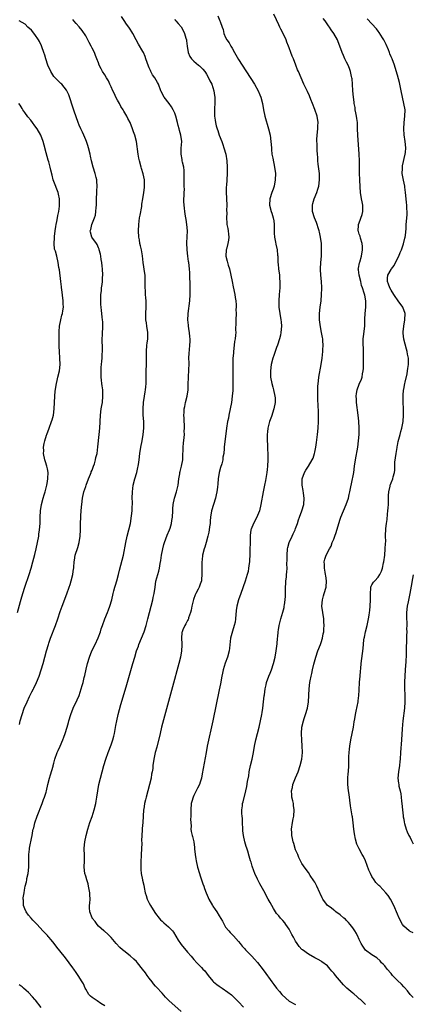
# Model space of a CAD drawing. Units: inches. Extents: x 2619000 to 2622000, y 1491000 to 1494000.
# Drawn here: x 2621876 to 2622000, y 1491738 to 1492047 of the extents above; entities that cross this region are included whole.
import ezdxf

# ---------------------------------------------------------------- set-up
doc = ezdxf.new("R2010")
doc.units = ezdxf.units.IN
doc.header["$MEASUREMENT"] = 0
doc.layers.add('LD26191491_10ft', color=83, linetype='Continuous')

msp = doc.modelspace()

# ---------------------------------------------------------------- linework, layer by layer
at = {"layer": 'LD26191491_10ft'}
for points, elevation in [([(2621876.21, 1491825.79), (2621876.45, 1491827), (2621876.98, 1491829), (2621877.7, 1491831), (2621878.57, 1491833), (2621879.36, 1491834.64), (2621880.11, 1491836.11), (2621880.55, 1491837), (2621880.69, 1491837.31), (2621881.54, 1491839), (2621882.37, 1491841), (2621883.04, 1491843), (2621883.61, 1491845), (2621884.7, 1491849), (2621885.29, 1491851), (2621885.44, 1491851.44), (2621885.97, 1491853), (2621887.56, 1491857), (2621888.27, 1491859), (2621889, 1491861.38), (2621889.56, 1491863), (2621891.1, 1491866.9), (2621891.85, 1491869), (2621892.14, 1491869.86), (2621892.48, 1491871), (2621892.97, 1491873), (2621893.22, 1491874.78), (2621893.27, 1491875), (2621893.31, 1491875.31), (2621893.42, 1491877), (2621893.53, 1491877.53), (2621893.74, 1491879), (2621894.53, 1491881.47), (2621895, 1491883.08), (2621895.28, 1491885), (2621895.36, 1491887), (2621895.37, 1491889), (2621895.44, 1491891), (2621895.5, 1491891.5), (2621895.73, 1491894.27), (2621895.83, 1491895), (2621896.03, 1491897), (2621896.4, 1491899), (2621897, 1491900.65), (2621897.11, 1491901), (2621897.89, 1491903), (2621898.51, 1491904.51), (2621898.68, 1491905), (2621898.75, 1491905.25), (2621899, 1491905.75), (2621899.32, 1491906.68), (2621899.46, 1491907), (2621899.72, 1491907.72), (2621900.1, 1491909), (2621900.22, 1491909.78), (2621900.56, 1491911), (2621900.86, 1491913.14), (2621901.24, 1491917), (2621901.42, 1491919), (2621901.67, 1491923), (2621901.91, 1491925), (2621902.07, 1491926.07), (2621902.24, 1491927), (2621902.43, 1491929), (2621902.35, 1491931), (2621902.22, 1491932.22), (2621902.1, 1491933), (2621902.01, 1491934.01), (2621901.89, 1491935), (2621901.84, 1491937), (2621901.92, 1491938.08), (2621901.95, 1491939), (2621902.03, 1491940.03), (2621902.16, 1491941), (2621902.19, 1491942.19), (2621902.27, 1491943), (2621902.24, 1491944.24), (2621902.25, 1491945), (2621902.22, 1491945.78), (2621902.21, 1491947), (2621902.3, 1491948.3), (2621902.29, 1491949), (2621902.39, 1491950.39), (2621902.39, 1491951), (2621902.35, 1491952.35), (2621902.28, 1491953), (2621902.15, 1491953.85), (2621902.03, 1491955), (2621901.96, 1491955.96), (2621901.85, 1491957), (2621901.81, 1491957.81), (2621901.75, 1491959.75), (2621901.79, 1491961), (2621901.93, 1491962.07), (2621902, 1491963), (2621902.14, 1491964.14), (2621902.29, 1491965), (2621902.33, 1491966.33), (2621902.38, 1491967), (2621902.25, 1491969), (2621902.14, 1491969.86), (2621902.03, 1491971), (2621901.92, 1491971.92), (2621901.72, 1491973), (2621901.63, 1491973.63), (2621901.23, 1491975), (2621901.19, 1491975.19), (2621901, 1491975.63), (2621900.64, 1491976.64), (2621900.37, 1491977), (2621898.93, 1491979), (2621898.51, 1491980.51), (2621898.39, 1491981), (2621898.59, 1491981.41), (2621898.93, 1491983), (2621899.76, 1491985), (2621900.08, 1491985.92), (2621900.21, 1491987), (2621900.28, 1491988.28), (2621900.37, 1491989), (2621900.4, 1491989.6), (2621900.42, 1491991), (2621900.51, 1491993), (2621900.5, 1491993.5), (2621900.59, 1491995), (2621900.53, 1491996.53), (2621900.47, 1491997), (2621900.27, 1491997.73), (2621900.01, 1491999), (2621899.37, 1492001), (2621898.82, 1492003), (2621898.47, 1492004.47), (2621898.38, 1492005), (2621897.92, 1492007), (2621897.72, 1492007.73), (2621897.25, 1492009), (2621897, 1492009.6), (2621896.37, 1492011), (2621895.98, 1492011.98), (2621895.46, 1492013), (2621895, 1492014.13), (2621894.67, 1492015), (2621893.42, 1492018.58), (2621893.19, 1492019.19), (2621891.69, 1492023.69), (2621891.08, 1492025), (2621891, 1492025.14), (2621889.48, 1492027), (2621889.24, 1492027.24), (2621889, 1492027.45), (2621888.23, 1492028.23), (2621887.42, 1492029), (2621887, 1492029.48), (2621886.01, 1492031), (2621885.12, 1492033), (2621884.46, 1492035), (2621884.17, 1492036.17), (2621883.84, 1492037), (2621883.21, 1492038.79), (2621883.11, 1492039.12), (2621882.47, 1492040.47), (2621882.18, 1492041), (2621881, 1492042.67), (2621879.99, 1492043.99), (2621878.84, 1492045), (2621877.94, 1492045.94), (2621877, 1492046.43), (2621876.14, 1492047)], 8950), ([(2621903, 1491737.44), (2621901.81, 1491738.19), (2621900.57, 1491739), (2621899.64, 1491739.64), (2621899, 1491740.04), (2621898.49, 1491740.49), (2621897.97, 1491741), (2621897, 1491742.64), (2621896.81, 1491743), (2621896.32, 1491744.32), (2621895.94, 1491745), (2621894.65, 1491747), (2621893.96, 1491747.96), (2621893.24, 1491749), (2621893, 1491749.38), (2621891.8, 1491751), (2621891, 1491752.13), (2621890.26, 1491753), (2621887.89, 1491755.89), (2621887.09, 1491757), (2621886.14, 1491758.14), (2621885.45, 1491759), (2621885.22, 1491759.22), (2621885, 1491759.49), (2621884.24, 1491760.24), (2621883.56, 1491761), (2621881.71, 1491763), (2621881.38, 1491763.38), (2621881, 1491763.74), (2621880.4, 1491764.4), (2621879.83, 1491765), (2621879, 1491765.93), (2621878.25, 1491767), (2621877.87, 1491767.87), (2621877.45, 1491769), (2621877.4, 1491770.6), (2621877.36, 1491771), (2621877.38, 1491771.38), (2621877.63, 1491773), (2621877.77, 1491773.77), (2621878.02, 1491775), (2621878.36, 1491776.36), (2621878.49, 1491777), (2621878.54, 1491777.46), (2621878.92, 1491779), (2621879.12, 1491781), (2621879.13, 1491782.87), (2621879.16, 1491785), (2621879.31, 1491786.69), (2621879.36, 1491787), (2621879.48, 1491787.48), (2621879.94, 1491790.06), (2621880.15, 1491791), (2621880.42, 1491792.42), (2621880.54, 1491793), (2621880.66, 1491793.34), (2621881.06, 1491794.94), (2621881.8, 1491797), (2621883.33, 1491801), (2621883.74, 1491802.26), (2621884.04, 1491803), (2621884.53, 1491804.53), (2621884.65, 1491805), (2621885.12, 1491807), (2621885.61, 1491809), (2621885.96, 1491810.04), (2621886.74, 1491812.74), (2621886.83, 1491813), (2621887, 1491813.65), (2621887.32, 1491815), (2621888.01, 1491817), (2621888.31, 1491817.69), (2621888.94, 1491819), (2621889.84, 1491821), (2621890.14, 1491821.86), (2621890.57, 1491823), (2621891.19, 1491825), (2621891.56, 1491826.44), (2621891.73, 1491827), (2621892.3, 1491829), (2621893.06, 1491831), (2621894.36, 1491833.64), (2621894.92, 1491835), (2621895.6, 1491837), (2621895.92, 1491838.08), (2621896.17, 1491839), (2621896.57, 1491840.57), (2621896.76, 1491841.24), (2621897.18, 1491843.18), (2621897.6, 1491845), (2621898.17, 1491847), (2621898.97, 1491849), (2621900.03, 1491851), (2621900.96, 1491853.04), (2621901.61, 1491855), (2621901.87, 1491855.87), (2621902.24, 1491857), (2621902.98, 1491859), (2621903.81, 1491861), (2621904.13, 1491861.87), (2621904.6, 1491863), (2621905.2, 1491865), (2621905.66, 1491867), (2621905.89, 1491867.89), (2621906.19, 1491869), (2621906.38, 1491869.62), (2621906.79, 1491871), (2621907.3, 1491873), (2621907.62, 1491874.38), (2621908.5, 1491877.5), (2621908.88, 1491879), (2621909.59, 1491883), (2621910.06, 1491885), (2621910.59, 1491887), (2621911.05, 1491889), (2621911.44, 1491891.45), (2621911.62, 1491893), (2621911.65, 1491894.35), (2621911.7, 1491895), (2621911.7, 1491895.7), (2621911.65, 1491897), (2621911.68, 1491899), (2621911.95, 1491901), (2621912.43, 1491903), (2621913.04, 1491905), (2621913.44, 1491906.56), (2621913.52, 1491907), (2621913.58, 1491907.58), (2621913.79, 1491909), (2621914, 1491911), (2621914.32, 1491913), (2621914.71, 1491915), (2621915.06, 1491917), (2621915.27, 1491919), (2621915.27, 1491919.27), (2621915.27, 1491921), (2621915.09, 1491923.09), (2621915.04, 1491925), (2621915.22, 1491927), (2621915.53, 1491929), (2621915.67, 1491930.33), (2621915.82, 1491931), (2621915.93, 1491931.93), (2621915.98, 1491933), (2621915.97, 1491934.03), (2621916.06, 1491936.05), (2621916.05, 1491937), (2621916.11, 1491939), (2621916.12, 1491941.88), (2621916.1, 1491943), (2621916.24, 1491945), (2621916.34, 1491945.66), (2621916.51, 1491947), (2621916.52, 1491948.52), (2621916.54, 1491949), (2621916.21, 1491951), (2621916.07, 1491952.07), (2621915.91, 1491953), (2621915.9, 1491954.1), (2621915.92, 1491955), (2621916.06, 1491957), (2621916.06, 1491957.94), (2621916.03, 1491959), (2621915.91, 1491959.91), (2621915.84, 1491961), (2621915.78, 1491962.22), (2621915.72, 1491963), (2621915.73, 1491965), (2621915.66, 1491966.34), (2621915.67, 1491967), (2621915.6, 1491967.6), (2621915.1, 1491971), (2621914.87, 1491973.13), (2621914.51, 1491975), (2621914.2, 1491976.2), (2621914.05, 1491977), (2621913.89, 1491978.11), (2621913.74, 1491979), (2621913.62, 1491981), (2621913.7, 1491983), (2621913.97, 1491985), (2621914.11, 1491985.89), (2621914.6, 1491988.6), (2621914.69, 1491989.31), (2621914.99, 1491991), (2621915.31, 1491993), (2621915.47, 1491994.53), (2621915.53, 1491995), (2621915.49, 1491995.49), (2621915.47, 1491997), (2621915.08, 1491998.92), (2621914.55, 1492000.55), (2621914.45, 1492001), (2621913.9, 1492003), (2621913.76, 1492003.76), (2621913.5, 1492005), (2621912.93, 1492009), (2621912.46, 1492011), (2621912.05, 1492012.05), (2621911.76, 1492013), (2621910.98, 1492015), (2621910.26, 1492016.27), (2621909.93, 1492017), (2621909, 1492018.55), (2621908.75, 1492019), (2621908.08, 1492020.08), (2621907.58, 1492021), (2621907, 1492021.99), (2621906.48, 1492023), (2621906.05, 1492024.05), (2621905.53, 1492025), (2621905, 1492026.22), (2621904.63, 1492027), (2621904.13, 1492028.13), (2621903.57, 1492029), (2621903, 1492029.94), (2621902.31, 1492031), (2621901.84, 1492031.84), (2621901.29, 1492033), (2621901, 1492033.71), (2621900.54, 1492035), (2621900.08, 1492036.08), (2621899.72, 1492037), (2621899, 1492038.38), (2621898.7, 1492039), (2621898.09, 1492040.09), (2621897, 1492042.25), (2621895.92, 1492043.92), (2621895, 1492045.08), (2621894.06, 1492046.06), (2621893.26, 1492047), (2621893, 1492047.36)], 8960), ([(2621927, 1491735.7), (2621923.14, 1491739.14), (2621922.14, 1491740.14), (2621921, 1491741.38), (2621919.29, 1491743.29), (2621919, 1491743.65), (2621918.35, 1491744.35), (2621917.86, 1491745), (2621917, 1491746.09), (2621916.31, 1491747), (2621915.76, 1491747.76), (2621914.89, 1491749), (2621913.3, 1491751), (2621913, 1491751.32), (2621912.15, 1491752.15), (2621911, 1491753.19), (2621909, 1491754.73), (2621908.61, 1491755), (2621907.76, 1491755.76), (2621906.54, 1491757), (2621905, 1491758.92), (2621903.99, 1491759.99), (2621902.9, 1491760.9), (2621902.74, 1491761), (2621901, 1491762.45), (2621900.56, 1491763), (2621899.97, 1491763.97), (2621899.06, 1491765), (2621899, 1491765.13), (2621898.26, 1491767), (2621898.23, 1491768.23), (2621898.24, 1491769), (2621898.35, 1491769.65), (2621898.41, 1491771), (2621898.3, 1491772.3), (2621898.29, 1491773), (2621897.91, 1491775), (2621897.73, 1491775.73), (2621897.33, 1491777), (2621897, 1491778.14), (2621896.77, 1491779), (2621896.57, 1491781), (2621896.61, 1491783), (2621896.61, 1491784.61), (2621896.55, 1491787), (2621896.69, 1491789), (2621897.11, 1491791), (2621897.66, 1491793), (2621897.98, 1491794.02), (2621898.31, 1491795), (2621899, 1491796.9), (2621899.67, 1491799), (2621900.19, 1491801), (2621900.3, 1491801.7), (2621900.53, 1491803), (2621900.8, 1491805), (2621901.17, 1491807), (2621901.64, 1491809), (2621902.15, 1491811), (2621902.73, 1491813), (2621903.37, 1491815), (2621904.07, 1491817), (2621905, 1491819.49), (2621905.52, 1491821), (2621905.85, 1491822.15), (2621906.07, 1491823), (2621906.29, 1491824.29), (2621906.52, 1491825.48), (2621906.77, 1491827), (2621907.23, 1491829), (2621908.09, 1491832.09), (2621909.69, 1491837.69), (2621911.82, 1491845), (2621912.4, 1491847), (2621913.02, 1491849), (2621913.56, 1491850.44), (2621913.75, 1491851), (2621915.38, 1491855), (2621916.04, 1491857), (2621916.57, 1491859), (2621917.05, 1491861), (2621918.07, 1491865), (2621918.25, 1491865.75), (2621918.52, 1491867), (2621918.84, 1491869), (2621919.1, 1491870.9), (2621919.65, 1491873), (2621919.97, 1491874.03), (2621920.21, 1491875), (2621920.45, 1491876.45), (2621920.67, 1491877.33), (2621920.86, 1491879), (2621921.21, 1491881), (2621921.59, 1491882.41), (2621921.74, 1491883), (2621922.62, 1491885.38), (2621923.34, 1491887), (2621923.53, 1491887.53), (2621924, 1491889), (2621924.1, 1491889.9), (2621924.28, 1491891), (2621924.35, 1491893), (2621924.4, 1491893.6), (2621924.49, 1491895), (2621924.9, 1491897), (2621925.55, 1491899), (2621926.04, 1491901), (2621926.29, 1491903), (2621926.58, 1491904.58), (2621926.64, 1491905), (2621926.69, 1491905.31), (2621927.15, 1491907), (2621927.49, 1491909), (2621927.57, 1491911), (2621927.6, 1491911.6), (2621927.64, 1491913), (2621927.73, 1491914.27), (2621927.98, 1491915.98), (2621928.04, 1491917), (2621928.01, 1491917.99), (2621928.08, 1491919), (2621928.07, 1491920.08), (2621928, 1491921), (2621927.94, 1491922.06), (2621927.9, 1491923), (2621927.93, 1491923.93), (2621927.99, 1491925), (2621928.19, 1491925.81), (2621928.4, 1491927), (2621928.95, 1491929.05), (2621929.21, 1491931), (2621929.2, 1491931.2), (2621929.25, 1491933), (2621929.34, 1491934.66), (2621929.33, 1491935.33), (2621929.47, 1491937), (2621929.52, 1491939.52), (2621929.48, 1491941), (2621929.5, 1491942.5), (2621929.62, 1491943.62), (2621929.73, 1491945), (2621929.8, 1491946.2), (2621929.8, 1491947), (2621929.69, 1491947.69), (2621929.63, 1491949), (2621929.53, 1491949.53), (2621929.34, 1491951), (2621929.32, 1491951.32), (2621929.15, 1491953), (2621929.21, 1491954.79), (2621929.23, 1491955), (2621929.75, 1491959), (2621929.88, 1491961), (2621929.88, 1491962.12), (2621929.81, 1491963.81), (2621929.75, 1491967), (2621929.73, 1491967.73), (2621929.66, 1491969), (2621929.42, 1491971), (2621929.35, 1491971.35), (2621929.12, 1491973), (2621928.91, 1491975), (2621928.82, 1491977.18), (2621929, 1491981), (2621928.85, 1491983), (2621928.54, 1491984.54), (2621928.48, 1491985), (2621928.38, 1491985.62), (2621928.13, 1491987), (2621928.04, 1491988.05), (2621927.91, 1491989), (2621927.84, 1491990.16), (2621927.88, 1491991), (2621927.95, 1491991.95), (2621927.98, 1491993), (2621928.03, 1491993.97), (2621928.01, 1491995), (2621927.95, 1491995.95), (2621927.99, 1491997), (2621928, 1491998), (2621927.98, 1491999), (2621927.93, 1491999.93), (2621927.81, 1492001), (2621927.45, 1492002.55), (2621927.37, 1492003), (2621927.33, 1492003.33), (2621927.02, 1492005), (2621927.07, 1492006.93), (2621927.2, 1492009), (2621926.95, 1492011), (2621926.46, 1492012.46), (2621926.39, 1492013), (2621926.03, 1492014.03), (2621925.84, 1492015), (2621925.31, 1492017), (2621925, 1492017.89), (2621924.5, 1492019), (2621923.94, 1492019.94), (2621923.21, 1492021), (2621921.72, 1492023), (2621920.74, 1492024.74), (2621920.62, 1492025), (2621919.85, 1492027), (2621919.53, 1492027.53), (2621918.79, 1492029), (2621918, 1492030), (2621917.53, 1492031), (2621917.33, 1492031.33), (2621917, 1492032.15), (2621916.71, 1492032.71), (2621915.92, 1492035), (2621915.72, 1492035.72), (2621915.17, 1492037), (2621915, 1492037.33), (2621913.62, 1492039.62), (2621912.84, 1492041), (2621911.79, 1492043), (2621911.51, 1492043.51), (2621911, 1492044.35), (2621910.58, 1492045), (2621909.86, 1492045.86), (2621909.05, 1492047.05), (2621908.27, 1492048.27)], 8970), ([(2621925, 1492047.46), (2621925.18, 1492047.18), (2621925.33, 1492047), (2621926.12, 1492046.12), (2621927, 1492045.03), (2621927.75, 1492043.75), (2621928.11, 1492043), (2621928.52, 1492041.48), (2621928.67, 1492041), (2621928.71, 1492040.71), (2621928.89, 1492039), (2621929.26, 1492037), (2621929.79, 1492035.79), (2621930.31, 1492035), (2621931, 1492034.23), (2621932.46, 1492033), (2621932.77, 1492032.77), (2621933.8, 1492031.8), (2621934.42, 1492031), (2621934.69, 1492030.69), (2621935, 1492030.2), (2621935.65, 1492029), (2621936.07, 1492028.07), (2621936.61, 1492027), (2621937.29, 1492025), (2621937.5, 1492023.5), (2621937.6, 1492023), (2621937.65, 1492022.35), (2621937.63, 1492021), (2621937.52, 1492019.52), (2621937.48, 1492017), (2621937.73, 1492015.73), (2621937.79, 1492015), (2621938.02, 1492013.98), (2621938.34, 1492013), (2621938.54, 1492012.54), (2621938.98, 1492011), (2621939.75, 1492009), (2621940.11, 1492008.11), (2621940.47, 1492007), (2621941.05, 1492005), (2621941.41, 1492003), (2621941.53, 1492001), (2621941.52, 1491999), (2621941.39, 1491997), (2621941.23, 1491995.23), (2621941.18, 1491994.82), (2621941.12, 1491993), (2621941.23, 1491991.23), (2621941.22, 1491991), (2621941.33, 1491989), (2621941.32, 1491987.32), (2621941.35, 1491986.65), (2621941.27, 1491985), (2621941.36, 1491983.36), (2621941.41, 1491983), (2621941.66, 1491981.66), (2621941.81, 1491981), (2621941.89, 1491979.89), (2621942, 1491979), (2621941.92, 1491978.08), (2621941.7, 1491977), (2621941.23, 1491975.23), (2621941.18, 1491975), (2621941.09, 1491973), (2621941.48, 1491971.48), (2621941.57, 1491971), (2621941.81, 1491970.19), (2621942.2, 1491969), (2621942.68, 1491967), (2621943.02, 1491965), (2621943.35, 1491963.35), (2621943.87, 1491961), (2621944.01, 1491960.01), (2621944.17, 1491959), (2621944.27, 1491957.73), (2621944.28, 1491957), (2621944.25, 1491956.24), (2621944.26, 1491955), (2621944.18, 1491953), (2621944.19, 1491952.19), (2621944.15, 1491949.85), (2621944.17, 1491949), (2621944.13, 1491948.13), (2621944, 1491947), (2621943.83, 1491946.17), (2621943.73, 1491945), (2621943.48, 1491943), (2621943.46, 1491942.54), (2621943.28, 1491941), (2621943.21, 1491939), (2621943.26, 1491937), (2621943.29, 1491934.71), (2621943.21, 1491931.21), (2621943.21, 1491930.79), (2621943.08, 1491929), (2621942.79, 1491927), (2621942.45, 1491925), (2621942.05, 1491923), (2621941.86, 1491922.14), (2621941.63, 1491921), (2621941.31, 1491919), (2621940.57, 1491913), (2621940.54, 1491912.54), (2621940.38, 1491911), (2621940.15, 1491909.85), (2621940.08, 1491909), (2621939.79, 1491907.79), (2621939.43, 1491906.57), (2621939.01, 1491905), (2621938.68, 1491903), (2621938.53, 1491901.47), (2621938.45, 1491900.45), (2621938.27, 1491899), (2621938.03, 1491897.97), (2621937.84, 1491897), (2621936.56, 1491893), (2621936.24, 1491891), (2621936.18, 1491889.82), (2621936.09, 1491889), (2621935.92, 1491887.91), (2621935.83, 1491887), (2621935.71, 1491886.29), (2621935.4, 1491885), (2621934.85, 1491883), (2621934.45, 1491881.55), (2621934.27, 1491881), (2621933.72, 1491879), (2621933.57, 1491877.57), (2621933.47, 1491877), (2621933.54, 1491875.54), (2621933.5, 1491875), (2621933.5, 1491874.5), (2621933.56, 1491873), (2621933.39, 1491871.39), (2621933.36, 1491871), (2621933, 1491869.96), (2621932.64, 1491869), (2621932.33, 1491868.33), (2621931.66, 1491867), (2621931.46, 1491866.54), (2621930.9, 1491865.1), (2621930.38, 1491863), (2621930.21, 1491861.79), (2621929.99, 1491861), (2621929.37, 1491859.37), (2621929.28, 1491859), (2621929.2, 1491858.8), (2621929, 1491858.48), (2621928.48, 1491857.52), (2621928.15, 1491857), (2621927.58, 1491855.58), (2621927.32, 1491855), (2621927.27, 1491854.73), (2621927.15, 1491853), (2621927.21, 1491851.21), (2621927.2, 1491850.8), (2621927.12, 1491849), (2621926.77, 1491847), (2621926.27, 1491845), (2621924.32, 1491837.68), (2621920.88, 1491825), (2621920.37, 1491823), (2621919.32, 1491818.68), (2621918.87, 1491817), (2621918.45, 1491815), (2621918.16, 1491813), (2621918.06, 1491812.06), (2621917.9, 1491811), (2621917.73, 1491810.27), (2621917.54, 1491809), (2621917.07, 1491807), (2621915.99, 1491803), (2621915.83, 1491802.17), (2621915.53, 1491801), (2621915.25, 1491799.25), (2621915.22, 1491799), (2621915.05, 1491797), (2621914.93, 1491795), (2621914.79, 1491793.21), (2621914.78, 1491792.78), (2621914.66, 1491791), (2621914.59, 1491789.41), (2621914.6, 1491788.6), (2621914.46, 1491785), (2621914.42, 1491784.42), (2621914.37, 1491783), (2621914.37, 1491781.63), (2621914.31, 1491781), (2621914.29, 1491780.29), (2621914.42, 1491779), (2621914.86, 1491777), (2621914.9, 1491776.9), (2621915.31, 1491775.31), (2621915.39, 1491774.61), (2621915.74, 1491773), (2621916.06, 1491772.06), (2621916.34, 1491771), (2621917, 1491769.66), (2621917.35, 1491769), (2621918.76, 1491766.76), (2621919, 1491766.41), (2621920.11, 1491765), (2621920.51, 1491764.51), (2621921, 1491764.02), (2621921.55, 1491763.55), (2621923, 1491762.27), (2621924.25, 1491761), (2621924.59, 1491760.59), (2621925.37, 1491759.37), (2621926.12, 1491758.12), (2621926.82, 1491757), (2621927, 1491756.74), (2621929, 1491754.31), (2621930.19, 1491753), (2621930.56, 1491752.56), (2621931, 1491752.01), (2621931.91, 1491751), (2621933.45, 1491749.45), (2621933.83, 1491749), (2621934.43, 1491748.43), (2621935.49, 1491747), (2621937, 1491745.21), (2621937.21, 1491745), (2621938.18, 1491744.18), (2621939, 1491743.58), (2621939.89, 1491743), (2621941.72, 1491741.72), (2621942.85, 1491740.85), (2621943.84, 1491739.84), (2621945, 1491738.71), (2621946.64, 1491737)], 8980), ([(2621938.5, 1492048.5), (2621939.17, 1492047), (2621939.25, 1492046.75), (2621939.89, 1492045), (2621940.2, 1492044.2), (2621940.48, 1492043), (2621941, 1492041.74), (2621941.39, 1492041), (2621942.08, 1492040.08), (2621942.63, 1492039), (2621943, 1492038.33), (2621943.8, 1492037), (2621945, 1492034.83), (2621946.15, 1492033), (2621950.02, 1492027), (2621951.2, 1492025), (2621951.74, 1492023.74), (2621952.09, 1492023), (2621952.58, 1492021), (2621952.88, 1492019), (2621953.32, 1492017), (2621954.51, 1492013), (2621954.97, 1492011), (2621955.22, 1492009), (2621955.37, 1492007), (2621955.43, 1492006.57), (2621955.57, 1492005), (2621955.79, 1492003.79), (2621956.41, 1492001), (2621956.67, 1491999), (2621956.61, 1491997), (2621956.22, 1491995), (2621955.94, 1491994.06), (2621955.57, 1491993), (2621954.94, 1491991), (2621954.8, 1491989), (2621955.33, 1491987), (2621955.47, 1491986.53), (2621955.99, 1491985), (2621956.13, 1491984.13), (2621956.26, 1491983), (2621956.23, 1491981), (2621956.25, 1491980.25), (2621956.31, 1491979), (2621956.63, 1491977.37), (2621956.73, 1491976.73), (2621957.15, 1491975), (2621957.34, 1491973.34), (2621957.37, 1491973), (2621957.45, 1491971.45), (2621957.44, 1491971), (2621957.46, 1491970.54), (2621957.62, 1491969), (2621957.9, 1491967), (2621957.97, 1491965.97), (2621958.08, 1491965), (2621958.03, 1491964.03), (2621958, 1491963), (2621957.83, 1491961), (2621957.73, 1491959), (2621957.75, 1491957), (2621957.99, 1491955), (2621958.36, 1491953), (2621958.41, 1491952.41), (2621958.57, 1491951), (2621958.39, 1491949), (2621958.22, 1491948.22), (2621957.9, 1491947), (2621957.26, 1491945), (2621957, 1491944.28), (2621956.18, 1491941.82), (2621955.88, 1491941), (2621955.32, 1491939), (2621955.05, 1491937), (2621955.13, 1491935), (2621955.53, 1491933), (2621955.82, 1491931.82), (2621956.07, 1491931), (2621956.5, 1491929), (2621956.53, 1491928.53), (2621956.57, 1491927), (2621956.2, 1491925), (2621955.4, 1491922.6), (2621954.8, 1491921), (2621954.31, 1491919), (2621954.16, 1491917.84), (2621954.09, 1491917), (2621954.08, 1491915), (2621954.15, 1491913.85), (2621954.21, 1491912.21), (2621954.3, 1491911), (2621954.31, 1491909.69), (2621954.3, 1491909), (2621954.17, 1491907), (2621954.02, 1491905.98), (2621953.91, 1491905), (2621953.49, 1491902.51), (2621953.17, 1491901), (2621953, 1491900.04), (2621952.78, 1491899), (2621952.1, 1491895), (2621951.6, 1491893), (2621951, 1491891.51), (2621950.78, 1491891), (2621949.72, 1491889), (2621949, 1491887.18), (2621948.94, 1491887), (2621948.73, 1491885.27), (2621948.73, 1491884.73), (2621948.62, 1491879), (2621948.54, 1491877.46), (2621948.48, 1491877), (2621948.38, 1491876.38), (2621948.21, 1491875), (2621948.03, 1491873.97), (2621947.79, 1491873), (2621947.16, 1491870.84), (2621945.73, 1491867), (2621945.05, 1491865), (2621944.57, 1491863), (2621944.35, 1491861.65), (2621944.08, 1491859), (2621943.96, 1491858.04), (2621943.73, 1491857), (2621943.13, 1491855.13), (2621942.54, 1491853), (2621942.17, 1491849.83), (2621942.09, 1491849), (2621941.56, 1491847), (2621940.89, 1491845.11), (2621940.25, 1491843), (2621940.02, 1491841.98), (2621939.82, 1491841), (2621939.38, 1491838.62), (2621939, 1491836.69), (2621936.97, 1491827), (2621935.24, 1491819), (2621934.84, 1491817), (2621933.65, 1491810.35), (2621933.36, 1491809), (2621933, 1491807.73), (2621932.76, 1491807), (2621932.15, 1491805.85), (2621931.76, 1491805), (2621931, 1491803.57), (2621930.74, 1491803), (2621930.32, 1491801.68), (2621930.18, 1491801), (2621930.04, 1491799), (2621930.09, 1491797.91), (2621930.05, 1491797), (2621929.95, 1491795.95), (2621930.02, 1491795), (2621930.13, 1491793.87), (2621930.07, 1491793), (2621930.21, 1491792.21), (2621930.47, 1491791), (2621930.61, 1491790.61), (2621930.97, 1491788.97), (2621931.22, 1491787.22), (2621931.24, 1491786.76), (2621931.44, 1491785), (2621931.65, 1491783.65), (2621931.73, 1491783), (2621932.15, 1491781), (2621932.74, 1491779), (2621933, 1491778.28), (2621933.82, 1491775.82), (2621934.13, 1491775), (2621934.35, 1491774.35), (2621934.91, 1491772.91), (2621935.5, 1491771.5), (2621935.75, 1491771), (2621936.83, 1491769), (2621937, 1491768.73), (2621937.73, 1491767.73), (2621938.21, 1491767), (2621939, 1491765.73), (2621940.02, 1491764.02), (2621940.5, 1491763), (2621941, 1491762.2), (2621941.96, 1491761), (2621942.47, 1491760.47), (2621943, 1491759.86), (2621943.45, 1491759.45), (2621945, 1491757.7), (2621945.55, 1491757), (2621946.21, 1491756.22), (2621947, 1491755.35), (2621947.29, 1491755), (2621949.19, 1491753), (2621950.1, 1491752.1), (2621951.01, 1491751.01), (2621952.76, 1491748.76), (2621953.6, 1491747.6), (2621955, 1491745.74), (2621955.54, 1491745), (2621956.18, 1491744.18), (2621957.02, 1491743), (2621957.93, 1491741.93), (2621958.67, 1491741), (2621959.9, 1491739.9), (2621961, 1491738.95), (2621963, 1491737.83)], 8990), ([(2621985, 1491737.85), (2621983.78, 1491739), (2621983.39, 1491739.39), (2621983, 1491739.68), (2621982.32, 1491740.32), (2621981.25, 1491741.25), (2621981, 1491741.41), (2621979.09, 1491743), (2621978.03, 1491744.03), (2621975.54, 1491747), (2621975.32, 1491747.32), (2621975, 1491747.72), (2621974.37, 1491748.37), (2621973.84, 1491749), (2621973.47, 1491749.47), (2621973, 1491749.96), (2621971.29, 1491751.29), (2621971, 1491751.45), (2621970.04, 1491752.04), (2621969, 1491752.56), (2621967, 1491753.72), (2621965.2, 1491755), (2621965, 1491755.16), (2621964.08, 1491756.08), (2621963.51, 1491757), (2621963, 1491757.78), (2621962.31, 1491759), (2621961.85, 1491759.85), (2621961, 1491761.49), (2621959.95, 1491763), (2621959.58, 1491763.57), (2621959, 1491764.21), (2621958.25, 1491765), (2621957.67, 1491765.67), (2621957, 1491766.48), (2621956.65, 1491767), (2621956.04, 1491768.04), (2621955, 1491769.96), (2621954.41, 1491771), (2621953, 1491773.59), (2621951.76, 1491775.76), (2621951, 1491777.23), (2621950.19, 1491779), (2621949.86, 1491779.86), (2621949.34, 1491781.34), (2621949, 1491782.55), (2621948.86, 1491783), (2621948.44, 1491784.44), (2621948.01, 1491785.99), (2621947.67, 1491787), (2621947.47, 1491787.47), (2621947.05, 1491789), (2621946.59, 1491791), (2621946.41, 1491792.41), (2621946.4, 1491793), (2621946.3, 1491795), (2621946.26, 1491796.26), (2621946.17, 1491797), (2621946.08, 1491797.92), (2621946.13, 1491799), (2621946.33, 1491800.33), (2621946.35, 1491801), (2621946.46, 1491801.54), (2621947.33, 1491805), (2621947.65, 1491806.35), (2621947.88, 1491807.88), (2621948.24, 1491809.76), (2621948.43, 1491811), (2621948.84, 1491813), (2621949.32, 1491815), (2621949.76, 1491817), (2621950.11, 1491819), (2621950.49, 1491821), (2621950.98, 1491823), (2621951.49, 1491825), (2621951.95, 1491827), (2621952.33, 1491829), (2621952.43, 1491829.57), (2621952.64, 1491831), (2621952.92, 1491833), (2621953.15, 1491834.85), (2621953.21, 1491835.21), (2621953.45, 1491837), (2621953.71, 1491838.29), (2621953.89, 1491839), (2621954.6, 1491841), (2621955, 1491841.93), (2621955.42, 1491843), (2621956.08, 1491845), (2621956.54, 1491847), (2621956.86, 1491849), (2621957.15, 1491851.15), (2621957.34, 1491853), (2621957.39, 1491853.39), (2621957.53, 1491855), (2621957.63, 1491855.63), (2621957.83, 1491857), (2621958.34, 1491859), (2621959, 1491861.13), (2621959.38, 1491862.62), (2621959.44, 1491863), (2621959.49, 1491863.49), (2621959.72, 1491865), (2621959.81, 1491866.19), (2621959.8, 1491867.8), (2621959.83, 1491869), (2621959.88, 1491870.12), (2621959.94, 1491871), (2621960.09, 1491872.09), (2621960.18, 1491873), (2621960.25, 1491873.75), (2621960.32, 1491875), (2621960.27, 1491876.27), (2621960.33, 1491877.67), (2621960.3, 1491879), (2621960.48, 1491881), (2621960.57, 1491881.43), (2621961.01, 1491883), (2621961.9, 1491885), (2621962.27, 1491885.73), (2621962.85, 1491887), (2621963, 1491887.4), (2621963.57, 1491889), (2621963.88, 1491890.12), (2621964.24, 1491891), (2621964.95, 1491892.95), (2621965.53, 1491895), (2621965.66, 1491897), (2621965.48, 1491898.52), (2621965.41, 1491899.41), (2621965.06, 1491901), (2621965.07, 1491901.07), (2621965.01, 1491903), (2621965.76, 1491905), (2621966.26, 1491905.74), (2621967.06, 1491907), (2621968.2, 1491909), (2621968.47, 1491909.53), (2621968.91, 1491911), (2621969, 1491911.38), (2621969.33, 1491913), (2621969.56, 1491914.44), (2621969.9, 1491917), (2621970.07, 1491919), (2621970.16, 1491921), (2621970.17, 1491923), (2621970.16, 1491924.16), (2621969.99, 1491927.99), (2621969.94, 1491929.94), (2621970.02, 1491932.02), (2621970.15, 1491933.85), (2621970.31, 1491935), (2621971.01, 1491938.99), (2621971.33, 1491941), (2621971.59, 1491943), (2621971.6, 1491943.6), (2621971.66, 1491945), (2621971.58, 1491946.42), (2621971.51, 1491947), (2621971.4, 1491947.4), (2621971.15, 1491949), (2621970.79, 1491950.79), (2621970.53, 1491953), (2621970.52, 1491953.48), (2621970.54, 1491955), (2621970.75, 1491957), (2621970.98, 1491959), (2621971.16, 1491961), (2621971.2, 1491962.8), (2621971.2, 1491963.2), (2621971.11, 1491965), (2621970.94, 1491967), (2621970.85, 1491968.85), (2621970.83, 1491969), (2621970.92, 1491971), (2621971.1, 1491973), (2621971.18, 1491975), (2621971.1, 1491977), (2621970.85, 1491979), (2621970.54, 1491980.54), (2621970.43, 1491981), (2621970.11, 1491981.89), (2621969.78, 1491983), (2621969.58, 1491983.58), (2621968.9, 1491985), (2621968.29, 1491987), (2621968.31, 1491989), (2621968.44, 1491989.56), (2621968.88, 1491991), (2621969.68, 1491993), (2621969.97, 1491994.03), (2621970.29, 1491995), (2621970.54, 1491997), (2621970.54, 1491997.46), (2621970.48, 1491999), (2621970.13, 1492001.87), (2621970.02, 1492003), (2621969.99, 1492003.99), (2621969.89, 1492005), (2621969.82, 1492006.18), (2621969.8, 1492007), (2621969.75, 1492007.75), (2621969.71, 1492009.71), (2621969.77, 1492011), (2621969.99, 1492013), (2621970.03, 1492013.97), (2621970.1, 1492015), (2621969.75, 1492017), (2621969, 1492019.13), (2621968.26, 1492021), (2621967.81, 1492022.19), (2621967.38, 1492023.38), (2621966.77, 1492024.77), (2621966.63, 1492025), (2621966.22, 1492025.78), (2621965.61, 1492027), (2621964.71, 1492029), (2621963.88, 1492031), (2621963.6, 1492031.6), (2621963.08, 1492033), (2621962.29, 1492035), (2621961.88, 1492035.88), (2621961.52, 1492037), (2621961, 1492038.47), (2621960.8, 1492039), (2621960.28, 1492040.28), (2621960.03, 1492041), (2621959.08, 1492043), (2621958.35, 1492044.35), (2621958.05, 1492045), (2621957.7, 1492045.7), (2621957, 1492047.29), (2621956.18, 1492049)], 9000), ([(2622000, 1491740.08), (2621999.05, 1491741), (2621998.18, 1491742.18), (2621997.23, 1491743.23), (2621997, 1491743.42), (2621996.25, 1491744.25), (2621995, 1491745.42), (2621993.47, 1491747), (2621993, 1491747.57), (2621991.76, 1491749), (2621991, 1491749.98), (2621990.52, 1491750.52), (2621990.03, 1491751), (2621989.55, 1491751.55), (2621988.48, 1491752.48), (2621987, 1491753.44), (2621985, 1491754.94), (2621984.15, 1491756.15), (2621983.63, 1491757), (2621983, 1491758.24), (2621982.78, 1491758.78), (2621982.66, 1491759), (2621982.16, 1491760.16), (2621981.66, 1491761), (2621981, 1491761.95), (2621980.17, 1491763), (2621979.62, 1491763.62), (2621979, 1491764.29), (2621978.64, 1491764.64), (2621978.2, 1491765), (2621977, 1491766.07), (2621975.63, 1491767), (2621975.29, 1491767.29), (2621975, 1491767.48), (2621974.2, 1491768.2), (2621972.99, 1491769), (2621971.51, 1491771), (2621971.34, 1491771.34), (2621970.75, 1491772.75), (2621970.61, 1491773), (2621969.65, 1491775), (2621969.42, 1491775.42), (2621969, 1491776.25), (2621968.72, 1491776.72), (2621967.56, 1491778.44), (2621967, 1491779.3), (2621966.31, 1491780.31), (2621965.47, 1491781.47), (2621965, 1491782.19), (2621964.03, 1491784.03), (2621963.65, 1491785), (2621963, 1491786.47), (2621962.41, 1491788.41), (2621962.21, 1491789), (2621961.98, 1491790.02), (2621961.78, 1491791), (2621961.77, 1491791.77), (2621961.71, 1491793), (2621962, 1491795), (2621962.24, 1491796.24), (2621962.41, 1491797), (2621962.55, 1491799), (2621962.35, 1491800.35), (2621962.28, 1491801), (2621962.14, 1491801.86), (2621961.86, 1491803), (2621961.76, 1491803.76), (2621961.75, 1491805), (2621961.97, 1491806.03), (2621962.15, 1491807), (2621962.92, 1491809.08), (2621963.77, 1491811), (2621964.48, 1491813), (2621964.93, 1491815), (2621965.13, 1491817), (2621965.09, 1491819.09), (2621964.91, 1491820.91), (2621964.81, 1491823), (2621964.97, 1491825.03), (2621965.47, 1491827), (2621965.71, 1491827.71), (2621966.12, 1491829), (2621966.69, 1491831), (2621967.01, 1491833), (2621967.27, 1491837), (2621967.5, 1491839), (2621967.6, 1491839.6), (2621967.88, 1491841), (2621968.12, 1491841.88), (2621968.35, 1491843), (2621968.76, 1491844.76), (2621969.35, 1491847), (2621970, 1491849), (2621970.8, 1491851), (2621971, 1491851.59), (2621971.44, 1491853), (2621971.7, 1491854.3), (2621971.82, 1491855), (2621971.86, 1491855.86), (2621971.96, 1491857), (2621971.92, 1491858.08), (2621971.85, 1491859), (2621971.54, 1491861), (2621971.29, 1491863), (2621971.44, 1491865), (2621971.77, 1491866.23), (2621972.01, 1491867), (2621972.55, 1491869), (2621972.68, 1491871), (2621972.52, 1491872.52), (2621972.43, 1491873), (2621972.25, 1491873.75), (2621972.08, 1491875), (2621972.12, 1491876.12), (2621972, 1491877), (2621972.16, 1491877.84), (2621972.58, 1491879), (2621973.61, 1491881), (2621974.14, 1491881.86), (2621974.51, 1491883), (2621975, 1491884.13), (2621975.31, 1491885), (2621975.78, 1491886.22), (2621976.6, 1491889), (2621977, 1491890.33), (2621977.22, 1491891), (2621978.06, 1491893), (2621978.94, 1491895), (2621979.6, 1491897), (2621979.88, 1491898.12), (2621980.05, 1491899), (2621980.92, 1491903), (2621981, 1491903.46), (2621981.26, 1491905), (2621981.54, 1491907), (2621981.85, 1491909), (2621982.52, 1491913), (2621982.79, 1491915), (2621982.94, 1491917), (2621982.97, 1491919), (2621982.87, 1491921.13), (2621982.7, 1491923), (2621982.18, 1491927), (2621982.12, 1491928.12), (2621982.06, 1491929), (2621982.14, 1491929.86), (2621982.33, 1491931), (2621983, 1491932.8), (2621983.66, 1491934.34), (2621983.9, 1491935), (2621984.05, 1491936.05), (2621984.26, 1491937), (2621984.31, 1491937.69), (2621984.32, 1491939), (2621984.37, 1491941), (2621984.34, 1491941.66), (2621984.37, 1491943), (2621984.33, 1491944.33), (2621984.27, 1491945), (2621984.24, 1491945.76), (2621984.28, 1491947), (2621984.47, 1491948.47), (2621984.52, 1491949.48), (2621984.71, 1491951), (2621984.79, 1491953.21), (2621984.9, 1491955), (2621985.08, 1491957), (2621985.08, 1491959), (2621984.74, 1491960.74), (2621984.59, 1491961.41), (2621984.06, 1491963), (2621983.76, 1491963.76), (2621983.49, 1491965), (2621982.98, 1491966.98), (2621982.73, 1491968.73), (2621982.71, 1491969), (2621982.77, 1491969.23), (2621983.08, 1491970.92), (2621983.14, 1491971.14), (2621983.76, 1491973), (2621984.07, 1491975), (2621984.03, 1491976.03), (2621983.88, 1491977), (2621983.35, 1491978.65), (2621983.24, 1491979.24), (2621983, 1491979.96), (2621982.77, 1491980.77), (2621982.65, 1491981), (2621982.74, 1491982.74), (2621982.77, 1491983), (2621983, 1491983.49), (2621983.93, 1491986.07), (2621984.13, 1491987), (2621984.09, 1491988.09), (2621984.11, 1491989), (2621983.9, 1491990.1), (2621983.7, 1491991), (2621983.39, 1491993), (2621983.26, 1491994.74), (2621983.14, 1491997), (2621983.07, 1491999.07), (2621983.08, 1492003), (2621982.98, 1492005), (2621982.57, 1492011), (2621982.47, 1492013), (2621982.41, 1492015), (2621982.28, 1492016.28), (2621982.18, 1492017), (2621981.92, 1492018.08), (2621981.76, 1492019), (2621981.67, 1492019.67), (2621981.41, 1492021), (2621981.38, 1492021.38), (2621981.2, 1492023), (2621981.02, 1492025), (2621980.88, 1492027), (2621980.73, 1492028.73), (2621980.69, 1492029), (2621980.59, 1492029.41), (2621980.27, 1492031), (2621979.93, 1492031.93), (2621979.47, 1492033), (2621979, 1492033.92), (2621978.47, 1492035), (2621978.01, 1492036.01), (2621977.63, 1492037), (2621976.93, 1492039), (2621976.39, 1492040.39), (2621976.12, 1492041), (2621975.02, 1492043), (2621974.13, 1492044.13), (2621973.62, 1492045), (2621973.34, 1492045.34), (2621972.24, 1492047), (2621971.7, 1492047.7)], 9010), ([(2622000, 1491760.33), (2621999, 1491760.82), (2621998.91, 1491760.91), (2621998.73, 1491761), (2621997, 1491762.5), (2621996.58, 1491763), (2621995.53, 1491765), (2621995, 1491766.21), (2621994.72, 1491767), (2621994.24, 1491768.24), (2621993.88, 1491769), (2621992.78, 1491771), (2621992.07, 1491772.07), (2621991.34, 1491773), (2621989.43, 1491775), (2621989.21, 1491775.21), (2621989, 1491775.43), (2621988.21, 1491776.21), (2621987.65, 1491777), (2621987, 1491778.07), (2621986.51, 1491779), (2621986.06, 1491780.06), (2621985, 1491783), (2621984.34, 1491784.34), (2621983.94, 1491785), (2621983, 1491786.81), (2621982.88, 1491787), (2621982.28, 1491788.28), (2621981.81, 1491789.81), (2621981.48, 1491791.48), (2621981.28, 1491793), (2621981.1, 1491794.9), (2621980.84, 1491796.84), (2621980.81, 1491797.19), (2621980.29, 1491800.29), (2621979.84, 1491803.84), (2621979.67, 1491805), (2621979.46, 1491807), (2621979.45, 1491807.45), (2621979.45, 1491809), (2621979.57, 1491810.43), (2621979.58, 1491811), (2621979.69, 1491813), (2621979.7, 1491814.3), (2621979.77, 1491815.77), (2621979.8, 1491817), (2621979.91, 1491818.09), (2621980.02, 1491819), (2621980.39, 1491821), (2621980.81, 1491823), (2621981.17, 1491825), (2621981.37, 1491826.63), (2621981.59, 1491827.59), (2621981.8, 1491829), (2621982.07, 1491830.07), (2621982.67, 1491833), (2621982.7, 1491833.3), (2621982.88, 1491835), (2621983, 1491836.68), (2621983.13, 1491839.13), (2621983.26, 1491841), (2621983.4, 1491842.6), (2621983.46, 1491843.46), (2621983.62, 1491845), (2621984.25, 1491849.75), (2621984.48, 1491852.48), (2621984.57, 1491853), (2621984.67, 1491853.33), (2621984.99, 1491855), (2621985.52, 1491857), (2621985.95, 1491859), (2621986.15, 1491860.15), (2621986.25, 1491861), (2621986.3, 1491861.7), (2621986.46, 1491863), (2621986.53, 1491865), (2621986.5, 1491865.5), (2621986.49, 1491867), (2621986.69, 1491868.69), (2621986.67, 1491869), (2621986.74, 1491869.26), (2621987, 1491869.68), (2621987.47, 1491870.53), (2621987.86, 1491871), (2621989, 1491872.18), (2621989.5, 1491873), (2621990, 1491874), (2621990.33, 1491875), (2621990.67, 1491876.67), (2621990.75, 1491877), (2621991.01, 1491879.01), (2621991.19, 1491881), (2621991.25, 1491882.75), (2621991.31, 1491883.31), (2621991.3, 1491885), (2621991.39, 1491887.39), (2621991.58, 1491889), (2621991.78, 1491890.22), (2621991.89, 1491891.89), (2621992.03, 1491893), (2621992.12, 1491893.88), (2621992.17, 1491895), (2621992.23, 1491897.77), (2621992.31, 1491899), (2621992.68, 1491900.68), (2621992.73, 1491901), (2621992.79, 1491901.21), (2621993, 1491901.74), (2621993.57, 1491903), (2621993.68, 1491903.68), (2621994.07, 1491905), (2621994.2, 1491905.8), (2621994.18, 1491907), (2621994.23, 1491908.23), (2621994.39, 1491909.61), (2621994.59, 1491911), (2621994.9, 1491912.9), (2621994.91, 1491913.09), (2621995, 1491913.5), (2621995.23, 1491914.77), (2621995.45, 1491915.45), (2621995.85, 1491917), (2621996.07, 1491917.93), (2621996.41, 1491919), (2621996.81, 1491921), (2621996.95, 1491923), (2621996.9, 1491925.1), (2621996.82, 1491927), (2621996.78, 1491929.22), (2621996.95, 1491931), (2621997, 1491931.21), (2621997.33, 1491933), (2621997.45, 1491933.45), (2621998.03, 1491936.03), (2621998.19, 1491937), (2621998.26, 1491937.74), (2621998.48, 1491939), (2621998.45, 1491940.45), (2621998.46, 1491941), (2621998.17, 1491942.17), (2621998.07, 1491943), (2621997.82, 1491943.82), (2621997.04, 1491946.96), (2621996.85, 1491948.85), (2621996.82, 1491949), (2621996.82, 1491949.18), (2621997.03, 1491951), (2621997.38, 1491953), (2621997.39, 1491955), (2621996.66, 1491957), (2621995.24, 1491959), (2621995, 1491959.28), (2621994.31, 1491960.31), (2621993.87, 1491961), (2621993, 1491962.31), (2621992.61, 1491963), (2621992.23, 1491964.23), (2621991.84, 1491965), (2621991.87, 1491966.13), (2621991.98, 1491967), (2621993, 1491968.83), (2621993.11, 1491969), (2621993.93, 1491970.07), (2621994.43, 1491971), (2621995.43, 1491973), (2621995.87, 1491974.13), (2621996.24, 1491975), (2621996.89, 1491976.89), (2621997.31, 1491978.69), (2621997.41, 1491979), (2621997.5, 1491979.5), (2621997.73, 1491981.73), (2621997.79, 1491983), (2621998.03, 1491985.97), (2621998.03, 1491987), (2621997.92, 1491987.92), (2621997.94, 1491989), (2621997.83, 1491989.83), (2621997.77, 1491991), (2621997.58, 1491993), (2621997.33, 1491994.67), (2621997.29, 1491995), (2621996.88, 1491996.88), (2621996.54, 1491999), (2621996.59, 1492000.59), (2621996.58, 1492001), (2621996.62, 1492001.39), (2621997.47, 1492005), (2621997.54, 1492005.54), (2621997.65, 1492007), (2621997.47, 1492009), (2621997.13, 1492011.13), (2621996.98, 1492013), (2621997.13, 1492015), (2621997.38, 1492017), (2621997.39, 1492019), (2621997.06, 1492021), (2621996.6, 1492023), (2621996.19, 1492025), (2621995.95, 1492026.05), (2621995.76, 1492027), (2621995.62, 1492027.62), (2621995, 1492029.9), (2621994.31, 1492032.31), (2621994.08, 1492033), (2621993.31, 1492035), (2621993, 1492035.67), (2621992.61, 1492036.61), (2621992.49, 1492037), (2621992.19, 1492037.81), (2621991.5, 1492039.5), (2621990.78, 1492041), (2621990.35, 1492041.65), (2621989.3, 1492043.3), (2621989, 1492043.67), (2621988.43, 1492044.43), (2621985.54, 1492047.54)], 9020), ([(2621875.59, 1491861), (2621876.54, 1491864.54), (2621876.75, 1491865.25), (2621877.23, 1491867), (2621877.83, 1491869), (2621879.25, 1491873), (2621879.81, 1491875), (2621880.34, 1491877), (2621881, 1491879.27), (2621881.45, 1491881), (2621881.88, 1491883), (2621882.23, 1491885), (2621882.31, 1491885.69), (2621882.5, 1491887), (2621882.65, 1491889), (2621882.68, 1491891), (2621882.78, 1491893), (2621883.12, 1491895), (2621883.67, 1491897), (2621883.99, 1491898.01), (2621884.25, 1491899), (2621884.76, 1491901), (2621885, 1491902.24), (2621885.13, 1491903.13), (2621885.2, 1491905), (2621885, 1491906.18), (2621884.83, 1491907), (2621884.36, 1491908.36), (2621884.19, 1491909), (2621883.78, 1491911), (2621883.81, 1491911.81), (2621883.76, 1491913), (2621883.9, 1491914.1), (2621884.14, 1491915), (2621884.73, 1491916.73), (2621884.8, 1491917), (2621885.56, 1491919), (2621886.27, 1491921), (2621886.45, 1491921.55), (2621886.84, 1491923), (2621887.1, 1491925), (2621887.17, 1491927), (2621887.26, 1491929), (2621887.43, 1491930.57), (2621887.84, 1491933), (2621888.04, 1491933.96), (2621888.29, 1491935), (2621888.74, 1491937), (2621888.97, 1491939), (2621888.92, 1491941), (2621888.75, 1491943), (2621888.63, 1491944.63), (2621888.63, 1491945), (2621888.64, 1491945.36), (2621888.62, 1491947), (2621888.66, 1491948.66), (2621888.69, 1491949.31), (2621888.8, 1491951), (2621889.14, 1491953), (2621889.51, 1491954.49), (2621889.66, 1491955), (2621889.81, 1491955.81), (2621890.01, 1491957), (2621889.96, 1491958.04), (2621889.95, 1491959), (2621889.48, 1491962.52), (2621889.43, 1491963), (2621889.4, 1491963.4), (2621889.21, 1491965), (2621888.73, 1491968.73), (2621888.58, 1491969.42), (2621888.38, 1491971), (2621887.89, 1491973), (2621887.47, 1491974.53), (2621887.24, 1491975.24), (2621887.07, 1491977), (2621887.19, 1491978.81), (2621887.17, 1491979), (2621887.17, 1491979.17), (2621887.39, 1491981), (2621887.63, 1491982.37), (2621887.71, 1491983), (2621887.9, 1491983.9), (2621888.11, 1491985), (2621888.22, 1491985.78), (2621888.51, 1491987), (2621888.76, 1491988.76), (2621888.78, 1491989), (2621888.77, 1491991), (2621888.49, 1491992.49), (2621888.36, 1491993), (2621887.93, 1491994.07), (2621887.43, 1491995.43), (2621886.82, 1491997), (2621886.47, 1491998.47), (2621886.06, 1492000.06), (2621885.86, 1492001), (2621885.4, 1492002.6), (2621885.2, 1492003.2), (2621884.53, 1492005.47), (2621883.9, 1492007.9), (2621883.6, 1492009), (2621882.9, 1492011), (2621881.77, 1492013), (2621881, 1492013.99), (2621880.28, 1492015), (2621879.72, 1492015.72), (2621878.82, 1492016.82), (2621877.89, 1492018.11), (2621877.26, 1492019), (2621877.18, 1492019.18), (2621877, 1492019.45), (2621876.44, 1492020.44), (2621876.02, 1492021)], 8940), ([(2622000, 1491872.83), (2621999.76, 1491871.76), (2621999.29, 1491869.29), (2621998.9, 1491867), (2621998.56, 1491865.44), (2621998.39, 1491864.39), (2621998.08, 1491863), (2621997.87, 1491861), (2621997.84, 1491859.84), (2621997.89, 1491859), (2621997.99, 1491858), (2621997.95, 1491857), (2621997.86, 1491855.86), (2621997.91, 1491855), (2621997.84, 1491853.84), (2621997.83, 1491851.83), (2621997.79, 1491850.21), (2621997.79, 1491849), (2621997.76, 1491847.76), (2621997.63, 1491845.63), (2621997.42, 1491843), (2621997.29, 1491841), (2621997.25, 1491839.25), (2621997.27, 1491837.27), (2621997.34, 1491835), (2621997.34, 1491833), (2621997.23, 1491831), (2621996.75, 1491827), (2621996.51, 1491824.51), (2621996.26, 1491821), (2621996.01, 1491817), (2621995.87, 1491815), (2621995.79, 1491814.21), (2621995.64, 1491813), (2621995.31, 1491811), (2621995.15, 1491809), (2621995.38, 1491807.38), (2621995.41, 1491807), (2621995.49, 1491806.51), (2621995.86, 1491805), (2621996.06, 1491804.06), (2621996.17, 1491803), (2621996.26, 1491801.74), (2621996.36, 1491801), (2621996.59, 1491799), (2621996.85, 1491797.15), (2621996.86, 1491796.86), (2621997, 1491796.05), (2621997.13, 1491795.13), (2621997.27, 1491794.73), (2621997.7, 1491793), (2621998.07, 1491792.07), (2621998.62, 1491791), (2621999, 1491790.34), (2621999.43, 1491789.43), (2621999.67, 1491789), (2622000, 1491788.31)], 9030), ([(2621883, 1491736.95), (2621881.23, 1491739.23), (2621881, 1491739.46), (2621880.3, 1491740.3), (2621879, 1491741.67), (2621878.31, 1491742.31), (2621877.43, 1491743), (2621877.21, 1491743.21), (2621877, 1491743.36), (2621876.09, 1491744.09)], 8950)]:
    msp.add_lwpolyline(points, dxfattribs=dict(at, elevation=elevation))

doc.saveas('drawing.dxf')
